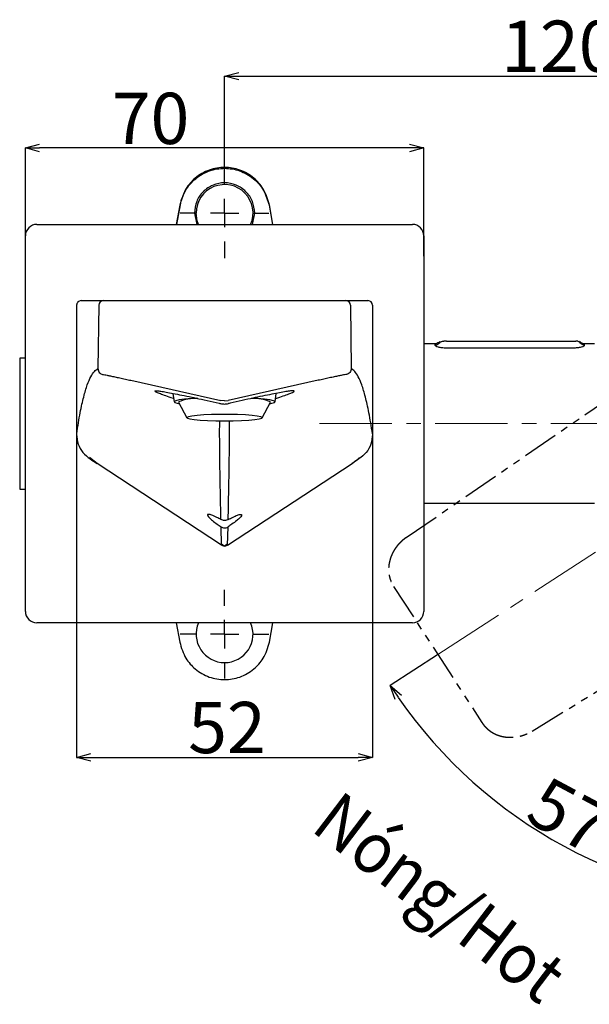
# Model space of a CAD drawing. Units: millimetres. Extents: x 10 to 551, y -63 to 491.
# Drawn here: x 307 to 407, y 41 to 214 of the extents above; entities that cross this region are included whole.
import ezdxf

# ---------------------------------------------------------------- set-up
doc = ezdxf.new("R2010")
doc.units = ezdxf.units.MM
doc.header["$PDSIZE"] = -1
doc.linetypes.add('CENTERX2', pattern=[20.32, 12.7, -2.54, 2.54, -2.54])
doc.linetypes.add('PHANTOM', pattern=[12.7, 6.35, -1.27, 1.27, -1.27, 1.27, -1.27])
doc.layers.add('CO BAN', color=7, linetype='Continuous', lineweight=25)
doc.layers.add('アノテーション', color=7, linetype='Continuous')
doc.styles.add('SLDTEXTSTYLE3', font='times.ttf', dxfattribs={"width": 0.7})
doc.dimstyles.new('SLDDIMSTYLE0', dxfattribs={"dimtxt": 9, "dimasz": 2.5, "dimexe": 0, "dimexo": 0.0625, "dimgap": 0.606337, "dimtad": 3, "dimdec": 1, "dimrnd": 1e-09, "dimzin": 12, "dimdsep": 46, "dimtxsty": 'SLDTEXTSTYLE3', "dimblk1": 'OPEN30', "dimblk2": 'OPEN30', "dimsah": 1, "dimcen": 0.09, "dimadec": 0, "dimazin": 3, "dimtfac": 1, "dimtdec": 1, "dimtofl": 0, "dimtmove": 0, "dimatfit": 3, "dimldrblk": 'OPEN30', "dimfxl": 1, "dimfrac": 2, "dimtolj": 1, "dimtzin": 12, "dimarcsym": 0})

# ---------------------------------------------------------------- blocks, each defined once
blk = doc.blocks.new('块21')
at = {"color": 7, "linetype": 'CENTERX2', "lineweight": 18}
blk.add_line((0.19, -74.55), (0.19, 27.51), dxfattribs=at)
at = {"color": 7, "linetype": 'Continuous', "lineweight": 18}
blk.add_line((0.19, -74.55), (0.19, -79.59), dxfattribs=at)
at = {"color": 7, "linetype": 'Continuous', "lineweight": 0}
blk.add_point((0.19, 0.05), dxfattribs=at)
blk.add_point((0.19, 0.05), dxfattribs=at)
at = {"layer": 'アノテーション', "linetype": 'PHANTOM'}
for p, q in [((-20.41, 22.45), (20.79, 22.45)), ((-20.09, -67.99), (-22.41, 20.4)), ((20.48, -67.99), (22.79, 20.4)), ((-14.06, -74.55), (14.44, -74.55))]:
    blk.add_line(p, q, dxfattribs=at)
for centre, start, end in [((-20.41, 20.45), 90, 181.4975), ((20.79, 20.45), 358.5025, 90)]:
    blk.add_arc(centre, 2, start, end, dxfattribs=at)
for points, knots in [([(-20.09, -67.99), (-20.09, -68), (-20.09, -68.02), (-20.09, -68.05), (-20.09, -68.08), (-20.09, -68.12), (-20.09, -68.16), (-20.09, -68.19), (-20.08, -68.23), (-20.08, -68.27), (-20.08, -68.3), (-20.08, -68.34), (-20.07, -68.38), (-20.07, -68.42), (-20.07, -68.45), (-20.06, -68.49), (-20.06, -68.53), (-20.06, -68.56), (-20.05, -68.6), (-20.05, -68.64), (-20.05, -68.67), (-20.04, -68.71), (-20.04, -68.74), (-20.03, -68.78), (-20.03, -68.82), (-20.02, -68.85), (-20.02, -68.89), (-20.01, -68.93), (-20.01, -68.96), (-20, -69), (-19.99, -69.04), (-19.99, -69.07), (-19.98, -69.11), (-19.97, -69.14), (-19.97, -69.18), (-19.96, -69.22), (-19.95, -69.25), (-19.95, -69.29), (-19.94, -69.32), (-19.93, -69.36), (-19.92, -69.4), (-19.92, -69.43), (-19.91, -69.47), (-19.9, -69.5), (-19.89, -69.54), (-19.88, -69.57), (-19.87, -69.61), (-19.87, -69.65), (-19.86, -69.68), (-19.85, -69.72), (-19.84, -69.75), (-19.83, -69.79), (-19.82, -69.82), (-19.81, -69.86), (-19.8, -69.89), (-19.79, -69.93), (-19.78, -69.96), (-19.77, -70), (-19.76, -70.03), (-19.74, -70.07), (-19.73, -70.1), (-19.72, -70.13), (-19.71, -70.17), (-19.7, -70.2), (-19.69, -70.24), (-19.68, -70.27), (-19.66, -70.31), (-19.65, -70.34), (-19.64, -70.37), (-19.63, -70.41), (-19.61, -70.44), (-19.6, -70.47), (-19.59, -70.51), (-19.57, -70.54), (-19.56, -70.58), (-19.55, -70.61), (-19.53, -70.64), (-19.52, -70.68), (-19.51, -70.71), (-19.49, -70.74), (-19.48, -70.77), (-19.46, -70.81), (-19.45, -70.84), (-19.43, -70.87), (-19.42, -70.9), (-19.4, -70.94), (-19.39, -70.97), (-19.37, -71), (-19.36, -71.03), (-19.34, -71.07), (-19.32, -71.1), (-19.31, -71.13), (-19.29, -71.16), (-19.28, -71.19), (-19.26, -71.22), (-19.24, -71.26), (-19.23, -71.29), (-19.21, -71.32), (-19.19, -71.35), (-19.17, -71.38), (-19.16, -71.41), (-19.14, -71.44), (-19.12, -71.47), (-19.1, -71.5), (-19.09, -71.53), (-19.07, -71.56), (-19.05, -71.59), (-19.03, -71.62), (-19.01, -71.65), (-18.99, -71.68), (-18.98, -71.71), (-18.96, -71.74), (-18.94, -71.77), (-18.92, -71.8), (-18.9, -71.83), (-18.88, -71.86), (-18.86, -71.89), (-18.84, -71.92), (-18.82, -71.95), (-18.8, -71.97), (-18.78, -72), (-18.76, -72.03), (-18.74, -72.06), (-18.72, -72.09), (-18.7, -72.11), (-18.68, -72.14), (-18.66, -72.17), (-18.64, -72.2), (-18.62, -72.23), (-18.59, -72.25), (-18.57, -72.28), (-18.55, -72.31), (-18.53, -72.33), (-18.51, -72.36), (-18.49, -72.39), (-18.46, -72.41), (-18.44, -72.44), (-18.42, -72.47), (-18.4, -72.49), (-18.37, -72.52), (-18.35, -72.54), (-18.33, -72.57), (-18.31, -72.59), (-18.28, -72.62), (-18.26, -72.64), (-18.24, -72.67), (-18.21, -72.69), (-18.19, -72.72), (-18.17, -72.74), (-18.14, -72.77), (-18.12, -72.79), (-18.1, -72.82), (-18.07, -72.84), (-18.05, -72.86), (-18.02, -72.89), (-18, -72.91), (-17.98, -72.93), (-17.95, -72.96), (-17.93, -72.98), (-17.9, -73), (-17.88, -73.03), (-17.85, -73.05), (-17.83, -73.07), (-17.8, -73.09), (-17.78, -73.12), (-17.75, -73.14), (-17.73, -73.16), (-17.7, -73.18), (-17.68, -73.2), (-17.65, -73.22), (-17.62, -73.24), (-17.6, -73.27), (-17.57, -73.29), (-17.55, -73.31), (-17.52, -73.33), (-17.5, -73.35), (-17.47, -73.37), (-17.44, -73.39), (-17.42, -73.41), (-17.39, -73.43), (-17.36, -73.45), (-17.34, -73.47), (-17.31, -73.49), (-17.28, -73.51), (-17.26, -73.52), (-17.23, -73.54), (-17.2, -73.56), (-17.17, -73.58), (-17.15, -73.6), (-17.12, -73.62), (-17.09, -73.63), (-17.07, -73.65), (-17.04, -73.67), (-17.01, -73.69), (-16.98, -73.7), (-16.96, -73.72), (-16.93, -73.74), (-16.9, -73.75), (-16.87, -73.77), (-16.84, -73.79), (-16.82, -73.8), (-16.79, -73.82), (-16.76, -73.84), (-16.73, -73.85), (-16.7, -73.87), (-16.67, -73.88), (-16.65, -73.9), (-16.62, -73.91), (-16.59, -73.93), (-16.56, -73.94), (-16.53, -73.96), (-16.5, -73.97), (-16.47, -73.99), (-16.44, -74), (-16.42, -74.01), (-16.39, -74.03), (-16.36, -74.04), (-16.33, -74.05), (-16.3, -74.07), (-16.27, -74.08), (-16.24, -74.09), (-16.21, -74.11), (-16.18, -74.12), (-16.15, -74.13), (-16.12, -74.14), (-16.09, -74.15), (-16.06, -74.17), (-16.03, -74.18), (-16, -74.19), (-15.97, -74.2), (-15.94, -74.21), (-15.91, -74.22), (-15.88, -74.23), (-15.85, -74.24), (-15.82, -74.25), (-15.79, -74.26), (-15.76, -74.27), (-15.73, -74.28), (-15.7, -74.29), (-15.67, -74.3), (-15.64, -74.31), (-15.61, -74.32), (-15.58, -74.33), (-15.55, -74.34), (-15.52, -74.35), (-15.49, -74.36), (-15.46, -74.37), (-15.43, -74.37), (-15.4, -74.38), (-15.37, -74.39), (-15.34, -74.4), (-15.31, -74.4), (-15.28, -74.41), (-15.25, -74.42), (-15.22, -74.42), (-15.19, -74.43), (-15.16, -74.44), (-15.13, -74.44), (-15.09, -74.45), (-15.06, -74.46), (-15.03, -74.46), (-15, -74.47), (-14.97, -74.47), (-14.94, -74.48), (-14.91, -74.48), (-14.88, -74.49), (-14.85, -74.49), (-14.82, -74.5), (-14.79, -74.5), (-14.75, -74.51), (-14.72, -74.51), (-14.69, -74.51), (-14.66, -74.52), (-14.63, -74.52), (-14.6, -74.52), (-14.57, -74.53), (-14.54, -74.53), (-14.51, -74.53), (-14.48, -74.53), (-14.44, -74.54), (-14.41, -74.54), (-14.38, -74.54), (-14.35, -74.54), (-14.32, -74.54), (-14.29, -74.55), (-14.26, -74.55), (-14.23, -74.55), (-14.2, -74.55), (-14.16, -74.55), (-14.13, -74.55), (-14.1, -74.55), (-14.08, -74.55), (-14.06, -74.55), (-14.06, -74.55)], [0, 0, 0, 0, 0.002083, 0.005824, 0.009565, 0.013306, 0.017047, 0.020788, 0.024528, 0.028269, 0.032009, 0.035748, 0.039488, 0.043227, 0.046966, 0.050704, 0.054442, 0.058179, 0.061916, 0.065652, 0.069388, 0.073123, 0.076857, 0.08059, 0.084323, 0.088055, 0.091787, 0.095517, 0.099246, 0.102975, 0.106703, 0.110429, 0.114155, 0.11788, 0.121603, 0.125325, 0.129047, 0.132767, 0.136486, 0.140203, 0.143919, 0.147634, 0.151348, 0.15506, 0.158771, 0.162481, 0.166189, 0.169895, 0.1736, 0.177303, 0.181005, 0.184705, 0.188404, 0.192101, 0.195796, 0.199489, 0.203181, 0.206871, 0.210559, 0.214245, 0.217929, 0.221611, 0.225292, 0.22897, 0.232647, 0.236321, 0.239994, 0.243664, 0.247332, 0.250998, 0.254662, 0.258324, 0.261983, 0.265641, 0.269296, 0.272949, 0.276599, 0.280247, 0.283893, 0.287537, 0.291178, 0.294816, 0.298453, 0.302086, 0.305718, 0.309347, 0.312973, 0.316597, 0.320218, 0.323837, 0.327453, 0.331066, 0.334677, 0.338285, 0.34189, 0.345493, 0.349093, 0.352691, 0.356285, 0.359877, 0.363466, 0.367052, 0.370636, 0.374217, 0.377794, 0.381369, 0.384942, 0.388511, 0.392077, 0.395641, 0.399201, 0.402759, 0.406314, 0.409865, 0.413414, 0.41696, 0.420503, 0.424043, 0.42758, 0.431114, 0.434644, 0.438172, 0.441697, 0.445219, 0.448738, 0.452253, 0.455766, 0.459275, 0.462782, 0.466285, 0.469785, 0.473283, 0.476777, 0.480268, 0.483756, 0.487241, 0.490722, 0.494201, 0.497676, 0.501149, 0.504618, 0.508084, 0.511547, 0.515007, 0.518464, 0.521918, 0.525368, 0.528816, 0.53226, 0.535701, 0.539139, 0.542574, 0.546006, 0.549435, 0.552861, 0.556283, 0.559703, 0.563119, 0.566532, 0.569943, 0.57335, 0.576754, 0.580155, 0.583553, 0.586948, 0.59034, 0.593729, 0.597115, 0.600498, 0.603878, 0.607255, 0.610629, 0.614, 0.617368, 0.620733, 0.624095, 0.627454, 0.63081, 0.634163, 0.637514, 0.640861, 0.644206, 0.647548, 0.650887, 0.654223, 0.657556, 0.660886, 0.664214, 0.667539, 0.670861, 0.67418, 0.677497, 0.680811, 0.684122, 0.687431, 0.690737, 0.69404, 0.69734, 0.700638, 0.703934, 0.707226, 0.710517, 0.713804, 0.717089, 0.720372, 0.723652, 0.72693, 0.730205, 0.733478, 0.736748, 0.740016, 0.743282, 0.746545, 0.749806, 0.753065, 0.756321, 0.759575, 0.762827, 0.766076, 0.769324, 0.772569, 0.775812, 0.779053, 0.782292, 0.785529, 0.788764, 0.791996, 0.795227, 0.798456, 0.801682, 0.804907, 0.80813, 0.811351, 0.81457, 0.817787, 0.821003, 0.824217, 0.827429, 0.830639, 0.833847, 0.837054, 0.840259, 0.843463, 0.846665, 0.849865, 0.853064, 0.856261, 0.859457, 0.862651, 0.865844, 0.869036, 0.872226, 0.875415, 0.878602, 0.881788, 0.884973, 0.888157, 0.891339, 0.89452, 0.8977, 0.900879, 0.904057, 0.907234, 0.91041, 0.913584, 0.916758, 0.919931, 0.923103, 0.926274, 0.929444, 0.932613, 0.935782, 0.938949, 0.942116, 0.945283, 0.948448, 0.951613, 0.954778, 0.957941, 0.961104, 0.964267, 0.967429, 0.970591, 0.973752, 0.976913, 0.980073, 0.983234, 0.986393, 0.989553, 0.992712, 0.995871, 0.99903, 1, 1, 1, 1]), ([(14.44, -74.55), (14.45, -74.55), (14.47, -74.55), (14.49, -74.55), (14.52, -74.55), (14.55, -74.55), (14.59, -74.55), (14.62, -74.55), (14.65, -74.55), (14.68, -74.54), (14.71, -74.54), (14.74, -74.54), (14.77, -74.54), (14.8, -74.54), (14.84, -74.54), (14.87, -74.53), (14.9, -74.53), (14.93, -74.53), (14.96, -74.53), (14.99, -74.52), (15.02, -74.52), (15.05, -74.52), (15.08, -74.51), (15.11, -74.51), (15.15, -74.5), (15.18, -74.5), (15.21, -74.5), (15.24, -74.49), (15.27, -74.49), (15.3, -74.48), (15.33, -74.48), (15.36, -74.47), (15.39, -74.47), (15.42, -74.46), (15.45, -74.45), (15.48, -74.45), (15.52, -74.44), (15.55, -74.44), (15.58, -74.43), (15.61, -74.42), (15.64, -74.42), (15.67, -74.41), (15.7, -74.4), (15.73, -74.39), (15.76, -74.39), (15.79, -74.38), (15.82, -74.37), (15.85, -74.36), (15.88, -74.35), (15.91, -74.35), (15.94, -74.34), (15.97, -74.33), (16, -74.32), (16.03, -74.31), (16.06, -74.3), (16.09, -74.29), (16.12, -74.28), (16.15, -74.27), (16.18, -74.26), (16.21, -74.25), (16.24, -74.24), (16.27, -74.23), (16.3, -74.22), (16.33, -74.21), (16.36, -74.2), (16.39, -74.19), (16.42, -74.18), (16.45, -74.16), (16.48, -74.15), (16.51, -74.14), (16.54, -74.13), (16.57, -74.12), (16.6, -74.1), (16.63, -74.09), (16.66, -74.08), (16.69, -74.06), (16.72, -74.05), (16.75, -74.04), (16.78, -74.02), (16.8, -74.01), (16.83, -74), (16.86, -73.98), (16.89, -73.97), (16.92, -73.95), (16.95, -73.94), (16.98, -73.92), (17.01, -73.91), (17.03, -73.89), (17.06, -73.88), (17.09, -73.86), (17.12, -73.85), (17.15, -73.83), (17.18, -73.82), (17.2, -73.8), (17.23, -73.78), (17.26, -73.77), (17.29, -73.75), (17.32, -73.73), (17.34, -73.72), (17.37, -73.7), (17.4, -73.68), (17.43, -73.67), (17.45, -73.65), (17.48, -73.63), (17.51, -73.61), (17.54, -73.59), (17.56, -73.58), (17.59, -73.56), (17.62, -73.54), (17.64, -73.52), (17.67, -73.5), (17.7, -73.48), (17.72, -73.46), (17.75, -73.44), (17.78, -73.42), (17.8, -73.4), (17.83, -73.38), (17.86, -73.36), (17.88, -73.34), (17.91, -73.32), (17.93, -73.3), (17.96, -73.28), (17.99, -73.26), (18.01, -73.24), (18.04, -73.22), (18.06, -73.2), (18.09, -73.18), (18.11, -73.15), (18.14, -73.13), (18.16, -73.11), (18.19, -73.09), (18.21, -73.07), (18.24, -73.04), (18.26, -73.02), (18.29, -73), (18.31, -72.98), (18.34, -72.95), (18.36, -72.93), (18.39, -72.91), (18.41, -72.88), (18.44, -72.86), (18.46, -72.84), (18.48, -72.81), (18.51, -72.79), (18.53, -72.76), (18.55, -72.74), (18.58, -72.71), (18.6, -72.69), (18.62, -72.66), (18.65, -72.64), (18.67, -72.61), (18.69, -72.59), (18.72, -72.56), (18.74, -72.54), (18.76, -72.51), (18.78, -72.49), (18.81, -72.46), (18.83, -72.43), (18.85, -72.41), (18.87, -72.38), (18.89, -72.36), (18.92, -72.33), (18.94, -72.3), (18.96, -72.28), (18.98, -72.25), (19, -72.22), (19.02, -72.19), (19.04, -72.17), (19.06, -72.14), (19.08, -72.11), (19.1, -72.08), (19.13, -72.05), (19.15, -72.03), (19.17, -72), (19.19, -71.97), (19.21, -71.94), (19.23, -71.91), (19.25, -71.88), (19.27, -71.86), (19.28, -71.83), (19.3, -71.8), (19.32, -71.77), (19.34, -71.74), (19.36, -71.71), (19.38, -71.68), (19.4, -71.65), (19.42, -71.62), (19.43, -71.59), (19.45, -71.56), (19.47, -71.53), (19.49, -71.5), (19.51, -71.47), (19.52, -71.44), (19.54, -71.41), (19.56, -71.38), (19.58, -71.35), (19.59, -71.31), (19.61, -71.28), (19.63, -71.25), (19.64, -71.22), (19.66, -71.19), (19.68, -71.16), (19.69, -71.13), (19.71, -71.09), (19.72, -71.06), (19.74, -71.03), (19.76, -71), (19.77, -70.97), (19.79, -70.93), (19.8, -70.9), (19.82, -70.87), (19.83, -70.84), (19.85, -70.8), (19.86, -70.77), (19.87, -70.74), (19.89, -70.7), (19.9, -70.67), (19.92, -70.64), (19.93, -70.61), (19.94, -70.57), (19.96, -70.54), (19.97, -70.5), (19.98, -70.47), (20, -70.44), (20.01, -70.4), (20.02, -70.37), (20.03, -70.34), (20.05, -70.3), (20.06, -70.27), (20.07, -70.23), (20.08, -70.2), (20.09, -70.17), (20.11, -70.13), (20.12, -70.1), (20.13, -70.06), (20.14, -70.03), (20.15, -69.99), (20.16, -69.96), (20.17, -69.92), (20.18, -69.89), (20.19, -69.85), (20.2, -69.82), (20.21, -69.78), (20.22, -69.75), (20.23, -69.71), (20.24, -69.68), (20.25, -69.64), (20.26, -69.61), (20.27, -69.57), (20.27, -69.54), (20.28, -69.5), (20.29, -69.46), (20.3, -69.43), (20.31, -69.39), (20.32, -69.36), (20.32, -69.32), (20.33, -69.29), (20.34, -69.25), (20.34, -69.21), (20.35, -69.18), (20.36, -69.14), (20.36, -69.1), (20.37, -69.07), (20.38, -69.03), (20.38, -69), (20.39, -68.96), (20.39, -68.92), (20.4, -68.89), (20.4, -68.85), (20.41, -68.81), (20.41, -68.78), (20.42, -68.74), (20.42, -68.71), (20.43, -68.67), (20.43, -68.63), (20.44, -68.6), (20.44, -68.56), (20.44, -68.52), (20.45, -68.49), (20.45, -68.45), (20.45, -68.41), (20.46, -68.38), (20.46, -68.34), (20.46, -68.3), (20.46, -68.26), (20.47, -68.23), (20.47, -68.19), (20.47, -68.15), (20.47, -68.12), (20.47, -68.08), (20.48, -68.04), (20.48, -68.01), (20.48, -68), (20.48, -67.99)], [0, 0, 0, 0, 0.001802, 0.004961, 0.00812, 0.011279, 0.014438, 0.017598, 0.020757, 0.023918, 0.027078, 0.030239, 0.0334, 0.036562, 0.039724, 0.042887, 0.04605, 0.049214, 0.052378, 0.055543, 0.058709, 0.061876, 0.065043, 0.06821, 0.071379, 0.074548, 0.077719, 0.08089, 0.084062, 0.087235, 0.090409, 0.093583, 0.096759, 0.099936, 0.103114, 0.106293, 0.109474, 0.112655, 0.115838, 0.119021, 0.122206, 0.125393, 0.12858, 0.131769, 0.134959, 0.138151, 0.141344, 0.144539, 0.147735, 0.150932, 0.154131, 0.157332, 0.160534, 0.163738, 0.166943, 0.17015, 0.173359, 0.176569, 0.179781, 0.182995, 0.186211, 0.189429, 0.192648, 0.195869, 0.199092, 0.202317, 0.205544, 0.208773, 0.212004, 0.215237, 0.218472, 0.221709, 0.224948, 0.22819, 0.231433, 0.234679, 0.237926, 0.241176, 0.244428, 0.247683, 0.250939, 0.254198, 0.257459, 0.260723, 0.263989, 0.267257, 0.270528, 0.273801, 0.277076, 0.280354, 0.283635, 0.286918, 0.290203, 0.293491, 0.296782, 0.300075, 0.303371, 0.306669, 0.30997, 0.313273, 0.31658, 0.319888, 0.3232, 0.326514, 0.329831, 0.333151, 0.336473, 0.339799, 0.343127, 0.346458, 0.349791, 0.353128, 0.356467, 0.359809, 0.363154, 0.366502, 0.369853, 0.373206, 0.376563, 0.379922, 0.383285, 0.38665, 0.390019, 0.39339, 0.396764, 0.400141, 0.403522, 0.406905, 0.410291, 0.413681, 0.417073, 0.420468, 0.423867, 0.427268, 0.430673, 0.43408, 0.437491, 0.440905, 0.444321, 0.447741, 0.451164, 0.45459, 0.45802, 0.461452, 0.464887, 0.468326, 0.471767, 0.475212, 0.47866, 0.482111, 0.485565, 0.489022, 0.492482, 0.495946, 0.499412, 0.502882, 0.506355, 0.50983, 0.513309, 0.516791, 0.520277, 0.523765, 0.527256, 0.530751, 0.534248, 0.537749, 0.541253, 0.54476, 0.548269, 0.551782, 0.555298, 0.558818, 0.56234, 0.565865, 0.569393, 0.572924, 0.576458, 0.579996, 0.583536, 0.587079, 0.590625, 0.594174, 0.597726, 0.601282, 0.604839, 0.6084, 0.611964, 0.615531, 0.619101, 0.622673, 0.626248, 0.629826, 0.633407, 0.636991, 0.640578, 0.644167, 0.647759, 0.651354, 0.654952, 0.658552, 0.662155, 0.665761, 0.66937, 0.672981, 0.676594, 0.680211, 0.68383, 0.687451, 0.691075, 0.694702, 0.698331, 0.701963, 0.705597, 0.709233, 0.712872, 0.716513, 0.720157, 0.723803, 0.727452, 0.731102, 0.734755, 0.738411, 0.742068, 0.745728, 0.74939, 0.753054, 0.756721, 0.760389, 0.76406, 0.767732, 0.771407, 0.775083, 0.778762, 0.782443, 0.786125, 0.78981, 0.793496, 0.797184, 0.800874, 0.804566, 0.80826, 0.811955, 0.815652, 0.819351, 0.823051, 0.826753, 0.830456, 0.834161, 0.837868, 0.841576, 0.845286, 0.848997, 0.852709, 0.856423, 0.860138, 0.863855, 0.867572, 0.871291, 0.875011, 0.878733, 0.882455, 0.886179, 0.889904, 0.893629, 0.897356, 0.901084, 0.904813, 0.908542, 0.912273, 0.916004, 0.919736, 0.923469, 0.927203, 0.930937, 0.934672, 0.938408, 0.942144, 0.945881, 0.949618, 0.953356, 0.957094, 0.960833, 0.964572, 0.968312, 0.972051, 0.975791, 0.979532, 0.983272, 0.987013, 0.990754, 0.994495, 0.998236, 1, 1, 1, 1])]:
    blk.add_open_spline(points, degree=3, knots=knots, dxfattribs=at)
blk = doc.blocks.new('_OPEN30')
at = {"color": 0, "linetype": 'ByBlock', "lineweight": -2}
for p, q in [((-1, 0.267949), (0, 0)), ((0, 0), (-1, -0.267949)), ((0, 0), (-1, 0))]:
    blk.add_line(p, q, dxfattribs=at)
blk = doc.blocks.new('_D_1')
at = {"layer": 'Defpoints', "color": 0, "transparency": 16777216}
for p in [(443.17, 178.41), (466.24, 158.39), (380.65, 102.81), (391.13, 76.81), (443.17, 54.64)]:
    blk.add_point(p, dxfattribs=at)
at = {"layer": 'アノテーション', "color": 0, "lineweight": -2, "transparency": 16777216}
blk.add_line((380.59, 102.78), (372.28, 97.38), dxfattribs=at)
blk.add_arc((443.17, 143.41), 84.53, 214.6947, 268.3053, dxfattribs=at)
at = {"layer": 'アノテーション', "color": 0, "lineweight": -2, "transparency": 16777216, "xscale": 2.5, "yscale": 2.5, "zscale": 2.5}
for p, rotation in [((372.28, 97.38), 123.8473467661471), ((443.17, 58.89), 359.1526532338542)]:
    blk.add_blockref('_OPEN30', p, dxfattribs=dict(at, rotation=rotation))
at = {"layer": 'アノテーション', "color": 0, "transparency": 16777216, "insert": (405.75, 73.46), "char_height": 9, "attachment_point": 5, "rotation": 331.8548, "style": 'SLDTEXTSTYLE3'}
blk.add_mtext('\\A1;57°', dxfattribs=at)
blk = doc.blocks.new('_D_6')
at = {"layer": 'Defpoints', "color": 0, "transparency": 16777216}
for p in [(463.17, 204.46), (343.17, 188.21), (463.17, 188.21)]:
    blk.add_point(p, dxfattribs=at)
at = {"layer": 'アノテーション', "color": 0, "lineweight": -2, "transparency": 16777216}
for p, q in [((343.17, 188.27), (343.17, 204.46)), ((345.67, 204.46), (460.67, 204.46)), ((463.17, 188.27), (463.17, 204.46))]:
    blk.add_line(p, q, dxfattribs=at)
at = {"layer": 'アノテーション', "color": 0, "lineweight": -2, "transparency": 16777216, "xscale": 2.5, "yscale": 2.5, "zscale": 2.5, "rotation": 180}
blk.add_blockref('_OPEN30', (343.17, 204.46), dxfattribs=at)
at = {"layer": 'アノテーション', "color": 0, "lineweight": -2, "transparency": 16777216, "xscale": 2.5, "yscale": 2.5, "zscale": 2.5}
blk.add_blockref('_OPEN30', (463.17, 204.46), dxfattribs=at)
at = {"layer": 'アノテーション', "color": 0, "transparency": 16777216, "insert": (402, 214.22), "char_height": 9, "attachment_point": 2, "style": 'SLDTEXTSTYLE3'}
blk.add_mtext('\\A1;120', dxfattribs=at)
blk = doc.blocks.new('_D_11')
at = {"layer": 'Defpoints', "color": 0, "transparency": 16777216}
for p in [(317.17, 141.5), (369.17, 141.5), (369.17, 84.74)]:
    blk.add_point(p, dxfattribs=at)
at = {"layer": 'アノテーション', "color": 0, "lineweight": -2, "transparency": 16777216}
for p, q in [((317.17, 141.43), (317.17, 84.74)), ((369.17, 141.43), (369.17, 84.74)), ((319.67, 84.74), (366.67, 84.74))]:
    blk.add_line(p, q, dxfattribs=at)
at = {"layer": 'アノテーション', "color": 0, "lineweight": -2, "transparency": 16777216, "xscale": 2.5, "yscale": 2.5, "zscale": 2.5, "rotation": 180}
blk.add_blockref('_OPEN30', (317.17, 84.74), dxfattribs=at)
at = {"layer": 'アノテーション', "color": 0, "lineweight": -2, "transparency": 16777216, "xscale": 2.5, "yscale": 2.5, "zscale": 2.5}
blk.add_blockref('_OPEN30', (369.17, 84.74), dxfattribs=at)
at = {"layer": 'アノテーション', "color": 0, "transparency": 16777216, "insert": (343.59, 94.5), "char_height": 9, "attachment_point": 2, "style": 'SLDTEXTSTYLE3'}
blk.add_mtext('\\A1;52', dxfattribs=at)
blk = doc.blocks.new('SW_CENTERMARKSYMBOL_0')
at = {"layer": 'アノテーション', "color": 0}
for p, q in [((0, 5), (0, 7.8)), ((0, 0), (0, 2.5)), ((-5, 0), (-7.8, 0)), ((0, 0), (-2.5, 0)), ((0, 0), (0, -2.5)), ((0, 0), (2.5, 0)), ((5, 0), (7.8, 0)), ((0, -5), (0, -7.91))]:
    blk.add_line(p, q, dxfattribs=at)
blk = doc.blocks.new('SW_CENTERMARKSYMBOL_1')
at = {"layer": 'アノテーション', "color": 0}
for p, q in [((0, 5), (0, 7.8)), ((0, 0), (0, 2.5)), ((-5, 0), (-7.8, 0)), ((0, 0), (-2.5, 0)), ((0, 0), (0, -2.5)), ((0, 0), (2.5, 0)), ((5, 0), (7.8, 0)), ((0, -5), (0, -7.8))]:
    blk.add_line(p, q, dxfattribs=at)
blk = doc.blocks.new('*D49')
at = {"layer": 'Defpoints', "color": 0, "transparency": 16777216}
for p in [(308.17, 191.84), (308.17, 172.78), (378.17, 172.78)]:
    blk.add_point(p, dxfattribs=at)
at = {"layer": 'アノテーション', "color": 0, "lineweight": -2, "transparency": 16777216}
for p, q in [((308.17, 172.85), (308.17, 191.84)), ((375.67, 191.84), (310.67, 191.84)), ((378.17, 172.85), (378.17, 191.84))]:
    blk.add_line(p, q, dxfattribs=at)
at = {"layer": 'アノテーション', "color": 0, "lineweight": -2, "transparency": 16777216, "xscale": 2.5, "yscale": 2.5, "zscale": 2.5, "rotation": 180}
blk.add_blockref('_OPEN30', (308.17, 191.84), dxfattribs=at)
at = {"layer": 'アノテーション', "color": 0, "lineweight": -2, "transparency": 16777216, "xscale": 2.5, "yscale": 2.5, "zscale": 2.5}
blk.add_blockref('_OPEN30', (378.17, 191.84), dxfattribs=at)
at = {"layer": 'アノテーション', "color": 0, "transparency": 16777216, "insert": (330.16, 197.04), "char_height": 9, "attachment_point": 5, "style": 'SLDTEXTSTYLE3'}
blk.add_mtext('\\A1;70', dxfattribs=at)

msp = doc.modelspace()

# ---------------------------------------------------------------- linework, layer by layer
at = {"color": 7, "linetype": 'Continuous', "lineweight": 25}
for p, q in [((335.29, 181.8), (334.69, 178.41)), ((335.36, 181.82), (334.73, 178.41)), ((335.36, 181.82), (335.29, 181.8)), ((350.98, 181.82), (351.6, 178.41)), ((350.98, 181.82), (351.05, 181.8)), ((351.64, 178.41), (351.05, 181.8)), ((337.87, 180.41), (338.27, 178.41)), ((348.07, 178.41), (348.47, 180.41)), ((310.17, 178.41), (376.17, 178.41)), ((308.17, 110.41), (308.17, 176.41)), ((378.17, 176.41), (378.17, 110.41)), ((317.97, 165.01), (321.85, 165.01)), ((321.85, 165.01), (327.07, 165.01)), ((327.07, 165.01), (359.26, 165.01)), ((359.26, 165.01), (364.49, 165.01)), ((364.49, 165.01), (368.37, 165.01)), ((317.17, 164.21), (317.17, 141.5)), ((321.05, 164.21), (320.92, 153.06)), ((365.29, 164.21), (365.41, 153.06)), ((369.17, 164.21), (369.17, 141.5)), ((382.14, 157.91), (404.44, 157.91)), ((388.26, 157.92), (388.26, 157.91)), ((392.76, 157.91), (392.76, 157.92)), ((399.51, 157.92), (399.51, 157.91)), ((404.01, 157.91), (404.01, 157.92)), ((380.14, 157.41), (378.17, 157.41)), ((382.14, 156.73), (404.44, 156.73)), ((408.17, 157.41), (406.44, 157.41)), ((308.17, 154.91), (307.17, 154.91)), ((307.17, 154.91), (307.17, 131.91)), ((326.72, 151.01), (342.54, 147.49)), ((359.62, 151.01), (343.8, 147.49)), ((334.07, 148.72), (334.3, 147.23)), ((335.08, 147.2), (336.53, 144.42)), ((343.17, 147.42), (342.54, 147.49)), ((343.17, 147.42), (343.8, 147.49)), ((349.8, 144.42), (351.26, 147.2)), ((352.04, 147.23), (352.26, 148.72)), ((320.77, 136.4), (319.45, 137.42)), ((342.63, 122.03), (320.77, 136.4)), ((343.71, 122.03), (365.57, 136.4)), ((307.17, 131.91), (308.17, 131.91)), ((378.17, 129.41), (408.17, 129.41)), ((342.63, 122.03), (342.56, 125.25)), ((343.71, 122.03), (343.78, 125.25)), ((376.17, 108.41), (310.17, 108.41)), ((334.69, 108.41), (335.29, 105.02)), ((351.05, 105.02), (351.64, 108.41))]:
    msp.add_line(p, q, dxfattribs=at)
at = {"color": 8, "linetype": 'Continuous', "lineweight": 25}
for p, q in [((380.14, 157.41), (380.14, 157.2)), ((406.44, 157.2), (406.44, 157.41))]:
    msp.add_line(p, q, dxfattribs=at)
at = {"color": 7, "linetype": 'Continuous', "lineweight": 25, "flags": 128}
for points in [[(338.59, 178.41), (338.35, 179.06), (338.17, 180.41)], [(338.16, 147.87), (337.39, 147.82), (336.15, 147.71), (335.2, 147.58), (334.58, 147.43), (334.31, 147.27), (334.4, 147.12), (334.85, 146.97), (335.23, 146.89)], [(351.11, 146.89), (351.49, 146.97), (351.94, 147.12), (352.03, 147.27), (351.76, 147.43), (351.13, 147.58), (350.18, 147.71), (348.95, 147.82), (348.16, 147.87)], [(343.17, 143.87), (344.7, 143.88), (346.15, 143.93), (347.44, 144), (348.5, 144.1), (349.27, 144.22), (349.71, 144.35), (349.8, 144.48), (349.53, 144.61), (348.92, 144.74), (348, 144.84), (346.82, 144.93), (345.44, 144.99), (343.94, 145.02), (342.4, 145.02), (340.9, 144.99), (339.52, 144.93), (338.34, 144.84), (337.42, 144.74), (336.81, 144.61), (336.54, 144.48), (336.63, 144.35), (337.07, 144.22), (337.84, 144.1), (338.9, 144), (340.19, 143.93), (341.64, 143.88), (343.17, 143.87)]]:
    msp.add_lwpolyline(points, dxfattribs=at)
at = {"color": 7, "linetype": 'Continuous', "lineweight": 25}
for centre, radius, start, end in [((343.17, 180.41), 5, 336.4218, 180), ((310.17, 176.41), 2, 90, 180), ((376.17, 176.41), 2, 0, 90), ((321.85, 164.21), 0.8, 90.0059, 180.0059), ((364.49, 164.21), 0.8, 359.9941, 89.9941), ((338.08, 140.17), 7.65, 87.1837, 113.1461), ((348.25, 140.15), 7.67, 66.8666, 92.8556), ((310.17, 110.41), 2, 180, 270), ((376.17, 110.41), 2, 270, 0), ((343.17, 106.41), 5, 156.4218, 270), ((343.17, 106.41), 5, 270, 23.5782)]:
    msp.add_arc(centre, radius, start, end, dxfattribs=at)
for centre, major_axis, start_param, end_param in [((317.97, 164.21), (0.8, 0), 1.570796, 3.141593), ((368.37, 164.21), (-0.8, 0), 3.141593, 4.712389)]:
    msp.add_ellipse(centre, major_axis=major_axis, ratio=0.999795, start_param=start_param, end_param=end_param, dxfattribs=at)
for points, knots in [([(351.05, 181.8), (350.76, 182.79), (350.23, 184.59), (348.31, 186.73), (345.94, 188.09), (343.17, 188.57), (340.39, 188.09), (338.03, 186.73), (336.11, 184.59), (335.58, 182.79), (335.29, 181.8)], [0, 0, 0, 0, 0.137674, 0.250106, 0.377707, 0.5, 0.622292, 0.749894, 0.862357, 1, 1, 1, 1]), ([(335.36, 181.82), (335.62, 182.7), (336.14, 184.46), (338.02, 186.58), (340.44, 187.95), (343.17, 188.42), (345.9, 187.95), (348.32, 186.58), (350.19, 184.46), (350.72, 182.7), (350.98, 181.82)], [0, 0, 0, 0, 0.125127, 0.249839, 0.37746, 0.50006, 0.622619, 0.750258, 0.874913, 1, 1, 1, 1]), ([(380.82, 157.68), (380.71, 157.61), (380.53, 157.46), (380.19, 157.4), (379.99, 157.43), (379.89, 157.44)], [0, 0, 0, 0, 0.388774, 0.703641, 1, 1, 1, 1]), ([(380.14, 157.2), (380.21, 157.2), (380.35, 157.21), (380.56, 157.28), (380.75, 157.39), (380.85, 157.5), (380.9, 157.55)], [0, 0, 0, 0, 0.24644, 0.499227, 0.752414, 1, 1, 1, 1]), ([(381.02, 157.81), (380.95, 157.77), (380.87, 157.73), (380.8, 157.66), (380.79, 157.65)], [0, 0, 0, 0, 0.83112, 1, 1, 1, 1]), ([(380.9, 157.55), (380.95, 157.6), (381.05, 157.71), (381.24, 157.82), (381.45, 157.9), (381.59, 157.91), (381.67, 157.91)], [0, 0, 0, 0, 0.247537, 0.500828, 0.753691, 1, 1, 1, 1]), ([(382.14, 157.91), (382.08, 157.91), (381.97, 157.91), (381.83, 157.91), (381.71, 157.91), (381.68, 157.91), (381.67, 157.91)], [0, 0, 0, 0, 0.249025, 0.507724, 0.763752, 1, 1, 1, 1]), ([(404.44, 157.91), (404.49, 157.91), (404.6, 157.91), (404.75, 157.91), (404.84, 157.91), (404.89, 157.91), (404.9, 157.91), (404.91, 157.91)], [0, 0, 0, 0, 0.250271, 0.507204, 0.762832, 0.883323, 1, 1, 1, 1]), ([(405.67, 157.55), (405.62, 157.6), (405.52, 157.71), (405.33, 157.83), (405.12, 157.9), (404.98, 157.91), (404.91, 157.91)], [0, 0, 0, 0, 0.255799, 0.511839, 0.761742, 1, 1, 1, 1]), ([(405.77, 157.66), (405.77, 157.67), (405.71, 157.73), (405.63, 157.77), (405.55, 157.81)], [0, 0, 0, 0, 0.121984, 1, 1, 1, 1]), ([(406.44, 157.2), (406.37, 157.2), (406.22, 157.21), (406.02, 157.28), (405.83, 157.39), (405.72, 157.49), (405.67, 157.55)], [0, 0, 0, 0, 0.240697, 0.491403, 0.746561, 1, 1, 1, 1]), ([(406.68, 157.44), (406.55, 157.43), (406.3, 157.39), (405.97, 157.5), (405.83, 157.63), (405.78, 157.67)], [0, 0, 0, 0, 0.390503, 0.805392, 1, 1, 1, 1]), ([(380.14, 157.2), (380.16, 157.15), (380.22, 157.06), (380.67, 156.89), (381.34, 156.76), (381.87, 156.74), (382.14, 156.73)], [0, 0, 0, 0, 0.231938, 0.480795, 0.738799, 1, 1, 1, 1]), ([(404.44, 156.73), (404.7, 156.74), (405.23, 156.76), (405.89, 156.89), (406.26, 157.03), (406.42, 157.13), (406.43, 157.17), (406.44, 157.2)], [0, 0, 0, 0, 0.258997, 0.512231, 0.759418, 0.879999, 1, 1, 1, 1]), ([(317.18, 141.61), (317.39, 142.9), (317.8, 145.47), (318.42, 148.21), (319.05, 150.29), (319.67, 151.72), (320.3, 152.66), (320.71, 152.93), (320.92, 153.06)], [0, 0, 0, 0, 0.166026, 0.330714, 0.49991, 0.665946, 0.832545, 1, 1, 1, 1]), ([(320.92, 153.06), (320.93, 152.95), (320.96, 152.71), (321.14, 152.39), (321.41, 152.14), (321.63, 152.07), (321.74, 152.03)], [0, 0, 0, 0, 0.242822, 0.49999, 0.757164, 1, 1, 1, 1]), ([(365.41, 153.06), (365.4, 152.95), (365.38, 152.71), (365.2, 152.39), (364.93, 152.14), (364.7, 152.07), (364.59, 152.03)], [0, 0, 0, 0, 0.242822, 0.49999, 0.757164, 1, 1, 1, 1]), ([(369.15, 141.61), (368.95, 142.9), (368.54, 145.47), (367.91, 148.21), (367.29, 150.29), (366.66, 151.72), (366.04, 152.66), (365.62, 152.93), (365.41, 153.06)], [0, 0, 0, 0, 0.166026, 0.330714, 0.49991, 0.665946, 0.832545, 1, 1, 1, 1]), ([(321.74, 152.03), (321.81, 152.03), (321.92, 152.02), (322.51, 151.91), (323.11, 151.79), (323.87, 151.63), (324.76, 151.44), (325.73, 151.23), (326.39, 151.08), (326.72, 151.01)], [0, 0, 0, 0, 0.24917, 0.374438, 0.49956, 0.624761, 0.749914, 0.874988, 1, 1, 1, 1]), ([(364.59, 152.03), (364.52, 152.03), (364.42, 152.02), (363.83, 151.91), (363.23, 151.79), (362.46, 151.63), (361.58, 151.44), (360.6, 151.23), (359.95, 151.08), (359.62, 151.01)], [0, 0, 0, 0, 0.24917, 0.374438, 0.49956, 0.624761, 0.749914, 0.874988, 1, 1, 1, 1]), ([(334.21, 147.79), (334.2, 147.79), (333.66, 147.98), (332.84, 148.27), (331.84, 148.64), (331.2, 148.91), (330.89, 149.09), (330.92, 149.18), (331.26, 149.18), (331.92, 149.1), (332.88, 148.94), (334.12, 148.71), (335.63, 148.41), (336.8, 148.17), (337.4, 148.05)], [0, 0, 0, 0, 0.002334, 0.099293, 0.189092, 0.281668, 0.368681, 0.458236, 0.54502, 0.634223, 0.72284, 0.813883, 0.905661, 1, 1, 1, 1]), ([(352.12, 147.79), (352.14, 147.79), (352.68, 147.98), (353.49, 148.27), (354.5, 148.64), (355.13, 148.91), (355.44, 149.09), (355.42, 149.18), (355.07, 149.18), (354.42, 149.1), (353.46, 148.94), (352.22, 148.71), (350.71, 148.41), (349.53, 148.17), (348.94, 148.05)], [0, 0, 0, 0, 0.002334, 0.099293, 0.189092, 0.281668, 0.368681, 0.458236, 0.54502, 0.634223, 0.72284, 0.813883, 0.905661, 1, 1, 1, 1]), ([(337.4, 148.05), (337.65, 147.99), (338.51, 147.81), (340.1, 147.47), (341.58, 147.14), (342.39, 146.95), (342.48, 146.93)], [0, 0, 0, 0, 0.155252, 0.544442, 0.944689, 1, 1, 1, 1]), ([(348.94, 148.05), (348.69, 147.99), (347.83, 147.81), (346.24, 147.47), (344.76, 147.14), (343.95, 146.95), (343.85, 146.93)], [0, 0, 0, 0, 0.155252, 0.544442, 0.944689, 1, 1, 1, 1]), ([(342.48, 146.93), (342.6, 146.91), (342.82, 146.86), (343.17, 146.84), (343.51, 146.86), (343.74, 146.91), (343.85, 146.93)], [0, 0, 0, 0, 0.246726, 0.5, 0.749697, 1, 1, 1, 1]), ([(317.18, 141.61), (317.18, 141.59), (317.18, 141.55), (317.17, 141.51), (317.17, 141.5)], [0, 0, 0, 0, 0.56, 1, 1, 1, 1]), ([(317.17, 141.5), (317.23, 140.93), (317.34, 139.79), (318.2, 138.25), (319.47, 137.22), (320.36, 136.65), (320.77, 136.4)], [0, 0, 0, 0, 0.259693, 0.519379, 0.778154, 1, 1, 1, 1]), ([(369.17, 141.5), (369.11, 140.93), (369, 139.79), (368.13, 138.25), (366.87, 137.22), (365.98, 136.65), (365.57, 136.4)], [0, 0, 0, 0, 0.259693, 0.519379, 0.778154, 1, 1, 1, 1]), ([(369.15, 141.61), (369.15, 141.59), (369.16, 141.55), (369.17, 141.51), (369.17, 141.5)], [0, 0, 0, 0, 0.56, 1, 1, 1, 1]), ([(365.57, 136.4), (365.79, 136.57), (366.23, 136.91), (366.67, 137.25), (366.89, 137.42)], [0, 0, 0, 0, 0.500648, 1, 1, 1, 1]), ([(342.53, 126.54), (342.28, 126.68), (341.69, 126.99), (340.9, 127.34), (340.36, 127.49), (340.14, 127.43), (340.19, 127.22), (340.48, 126.86), (341.05, 126.35), (341.77, 125.79), (342.33, 125.41), (342.56, 125.26)], [0, 0, 0, 0, 0.100111, 0.232728, 0.347391, 0.446993, 0.543674, 0.647503, 0.766006, 0.90392, 1, 1, 1, 1]), ([(343.81, 126.54), (343.71, 126.49), (343.51, 126.4), (343.18, 126.37), (342.83, 126.4), (342.63, 126.49), (342.53, 126.54)], [0, 0, 0, 0, 0.239785, 0.499997, 0.742495, 1, 1, 1, 1]), ([(343.8, 126.54), (344.06, 126.68), (344.64, 126.99), (345.43, 127.34), (345.98, 127.49), (346.2, 127.43), (346.15, 127.22), (345.86, 126.86), (345.29, 126.35), (344.56, 125.79), (344, 125.41), (343.78, 125.26)], [0, 0, 0, 0, 0.100111, 0.232728, 0.347391, 0.446993, 0.543674, 0.647503, 0.766006, 0.90392, 1, 1, 1, 1]), ([(342.56, 125.25), (342.65, 125.2), (342.83, 125.1), (343.16, 125.05), (343.49, 125.09), (343.68, 125.2), (343.78, 125.25)], [0, 0, 0, 0, 0.237501, 0.499981, 0.739536, 1, 1, 1, 1]), ([(343.71, 122.03), (343.62, 121.99), (343.45, 121.89), (343.16, 121.86), (342.88, 121.9), (342.71, 121.99), (342.63, 122.03)], [0, 0, 0, 0, 0.257607, 0.500009, 0.764425, 1, 1, 1, 1]), ([(335.29, 105.02), (335.58, 104.03), (336.11, 102.23), (338.03, 100.1), (340.39, 98.73), (343.17, 98.26), (345.94, 98.73), (348.31, 100.1), (350.23, 102.23), (350.76, 104.03), (351.05, 105.02)], [0, 0, 0, 0, 0.137674, 0.250106, 0.377708, 0.5, 0.622293, 0.749894, 0.862357, 1, 1, 1, 1])]:
    msp.add_open_spline(points, degree=3, knots=knots, dxfattribs=at)
msp.add_open_spline([(348.47, 180.41), (348.39, 181.11), (348.23, 182.49), (347, 184.26), (345.25, 185.44), (343.17, 185.85), (341.08, 185.44), (339.33, 184.26), (338.11, 182.49), (337.95, 181.11), (337.87, 180.41)], degree=3, dxfattribs=at)
at = {"color": 0, "linetype": 'Continuous', "lineweight": 25}
for points, knots in [([(342.53, 126.54), (342.49, 128.3), (342.42, 131.83), (342.35, 136.08), (342.31, 139.64), (342.3, 142.21), (342.31, 143.43), (342.32, 143.88)], [0, 0, 0, 0, 0.218631, 0.437242, 0.65587, 0.874488, 1, 1, 1, 1]), ([(343.81, 126.54), (343.84, 128.3), (343.92, 131.83), (343.99, 136.08), (344.03, 139.64), (344.04, 142.21), (344.02, 143.44), (344.02, 143.88)], [0, 0, 0, 0, 0.218535, 0.437049, 0.655581, 0.874102, 1, 1, 1, 1])]:
    msp.add_open_spline(points, degree=3, knots=knots, dxfattribs=at)
at = {"layer": 'アノテーション', "linetype": 'CENTERX2', "lineweight": 18}
msp.add_line((474.17, 143.41), (358.84, 143.41), dxfattribs=at)
at = {"layer": 'アノテーション'}
for p in [(342.62, 122.25), (343.72, 122.25)]:
    msp.add_line(p, (343.17, 121.89), dxfattribs=at)

# ---------------------------------------------------------------- block references
at = {"color": 7, "linetype": 'Continuous', "rotation": 303}
msp.add_blockref('块21', (443.06, 143.57), dxfattribs=at)
at = {"layer": 'アノテーション'}
for name, p in [('SW_CENTERMARKSYMBOL_0', (343.17, 180.41)), ('SW_CENTERMARKSYMBOL_1', (343.17, 106.41))]:
    msp.add_blockref(name, p, dxfattribs=at)

# ---------------------------------------------------------------- texts
at = {"layer": 'CO BAN', "color": 0, "insert": (335.91, 94.55), "char_height": 9, "width": 113.493, "attachment_point": 4, "rotation": 322.731}
msp.add_mtext('\\pxqc;{\\fTimes New Roman|b0|i0|c0|p34;\\W0.9;Nóng/Hot}', dxfattribs=at)

# ---------------------------------------------------------------- dimensions: what is measured, and where the dimension line sits
at = {"layer": 'アノテーション'}
for base, p1, p2, text, picture, middle in [((463.17, 204.46), (343.17, 188.21), (463.17, 188.21), '120', '_D_6', (402, 204.46)), ((308.17, 191.84), (378.17, 172.78), (308.17, 172.78), '70', '*D49', (330.16, 191.84))]:
    dim = msp.add_linear_dim(base=base, p1=p1, p2=p2, text=text, dimstyle='SLDDIMSTYLE0', dxfattribs=at)
    dim.commit()
    dim.dimension.update_dxf_attribs({"geometry": picture, "text_midpoint": middle, "dimtype": 160})
dim = msp.add_angular_dim_2l(base=(391.13, 76.81), line1=((380.65, 102.81), (466.24, 158.39)), line2=((443.17, 178.41), (443.17, 54.64)), dimstyle='SLDDIMSTYLE0', dxfattribs=at)
dim.commit()
dim.dimension.update_dxf_attribs({"geometry": '_D_1', "text_midpoint": (403.3, 68.88), "dimtype": 162})
dim = msp.add_linear_dim(base=(369.17, 84.74), p1=(317.17, 141.5), p2=(369.17, 141.5), dimstyle='SLDDIMSTYLE0', dxfattribs=at)
dim.commit()
dim.dimension.update_dxf_attribs({"geometry": '_D_11', "text_midpoint": (343.59, 84.74), "dimtype": 160})

doc.saveas('drawing.dxf')
